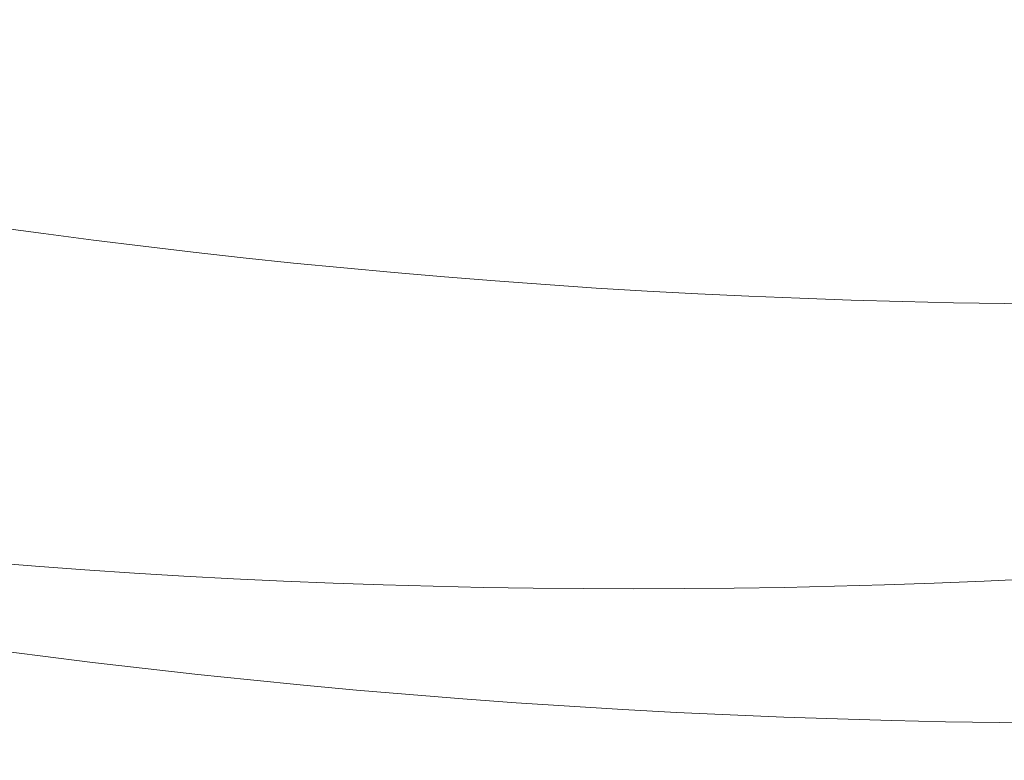
# Model space of a CAD drawing. Units: millimetres. Extents: x -28713 to -6423, y 3202 to 22941.
# Drawn here: x -22463 to -22462, y 12230 to 12231 of the extents above; entities that cross this region are included whole.
import ezdxf

# ---------------------------------------------------------------- set-up
doc = ezdxf.new("R2010")
doc.units = ezdxf.units.MM
doc.layers.get('0').update_dxf_attribs({"color": 4})

msp = doc.modelspace()

# ---------------------------------------------------------------- linework, layer by layer
at = {"color": 7, "linetype": 'Continuous', "lineweight": 0}
for centre, radius in [((-22462.02006, 12234.92746), 10.3), ((-22462.27006, 12234.67746), 10.5), ((-22462.02006, 12234.92746), 9.22086), ((-22462.02006, 12234.92746), 9), ((-22462.02006, 12234.92746), 6.5), ((-22462.02006, 12234.92746), 5.5), ((-22462.27006, 12234.67746), 5.25), ((-22462.02006, 12234.92746), 4.42086), ((-22462.02006, 12234.92746), 4.2), ((-22462.27006, 12234.67746), 4.1)]:
    msp.add_circle(centre, radius, dxfattribs=at)

doc.saveas('drawing.dxf')
